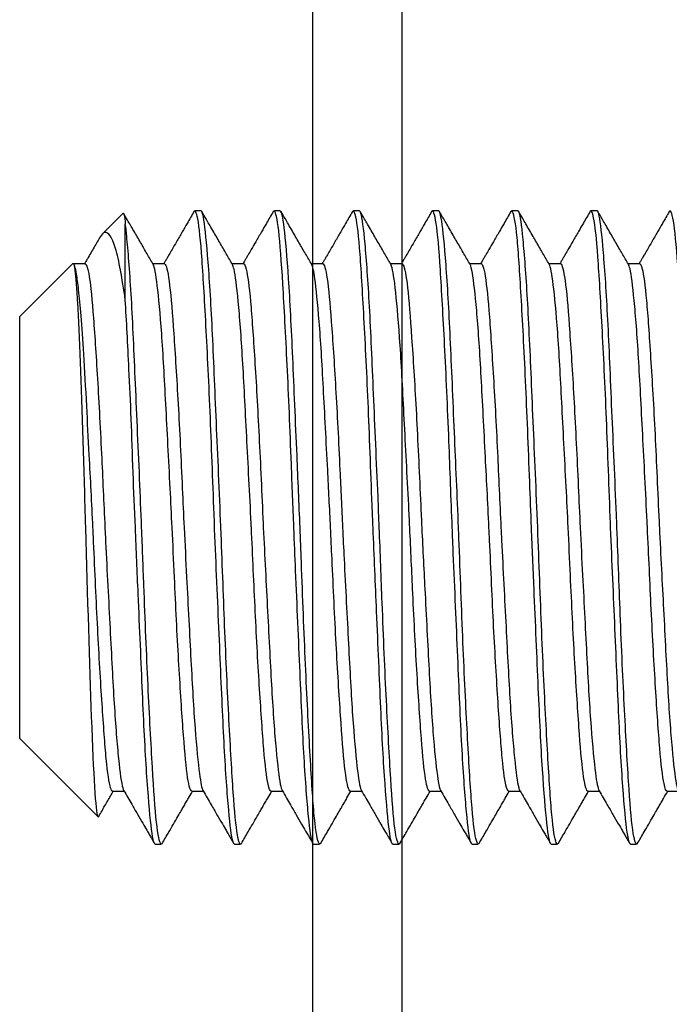
# Model space of a CAD drawing. Extents: x 80 to 1176, y 58 to 1034.
# Drawn here: x 660 to 667, y 336 to 345 of the extents above; entities that cross this region are included whole.
import ezdxf

# ---------------------------------------------------------------- set-up
doc = ezdxf.new("R2010")
doc.units = 0
doc.header["$MEASUREMENT"] = 0
doc.layers.add('6', color=7, linetype='CONTINUOUS')
doc.layers.add('9', color=7, linetype='CONTINUOUS')

msp = doc.modelspace()

# ---------------------------------------------------------------- linework, layer by layer
at = {"layer": '6', "color": 7, "linetype": 'Continuous'}
for p, q in [((663.2217, 570.6926), (663.2217, 319.6926)), ((664.067, 570.6926), (664.067, 319.6926))]:
    msp.add_line(p, q, dxfattribs=at)
at = {"layer": '9', "color": 7, "linetype": 'Continuous'}
for p, q in [((661.4271, 343.1706), (661.232, 342.9754)), ((662.1669, 343.1926), (662.1109, 343.1926)), ((662.9126, 343.1926), (662.8608, 343.1926)), ((663.667, 343.1926), (663.6109, 343.1926)), ((664.417, 343.1926), (664.3609, 343.1926)), ((665.1666, 343.1926), (665.1108, 343.1926)), ((665.9168, 343.1926), (665.8609, 343.1926)), ((661.4491, 342.3482), (661.4491, 343.0668)), ((660.9527, 342.6962), (660.4491, 342.1926)), ((661.0691, 342.6926), (660.9596, 342.6926)), ((661.8219, 342.6926), (661.7096, 342.6926)), ((662.5718, 342.6926), (662.4596, 342.6926)), ((663.3208, 342.6926), (663.2096, 342.6926)), ((664.069, 342.6926), (663.9596, 342.6926)), ((664.8217, 342.6926), (664.7096, 342.6926)), ((665.5719, 342.6926), (665.4596, 342.6926)), ((666.3218, 342.6926), (666.2096, 342.6926)), ((660.4491, 341.6296), (660.4491, 342.1926)), ((660.4491, 338.1926), (660.4491, 341.6296)), ((660.4491, 338.1926), (661.1893, 337.4524)), ((661.33, 337.6926), (661.4385, 337.6926)), ((662.0802, 337.6926), (662.1885, 337.6926)), ((662.8301, 337.6926), (662.9385, 337.6926)), ((663.5801, 337.6926), (663.6885, 337.6926)), ((664.3301, 337.6926), (664.4385, 337.6926)), ((665.0804, 337.6926), (665.1885, 337.6926)), ((665.8303, 337.6926), (665.9385, 337.6926)), ((666.5801, 337.6926), (666.6885, 337.6926)), ((661.7321, 337.1926), (661.7887, 337.1926)), ((662.4824, 337.1926), (662.5371, 337.1926)), ((663.2322, 337.1926), (663.2872, 337.1926)), ((663.9822, 337.1926), (664.0406, 337.1926)), ((664.7323, 337.1926), (664.7871, 337.1926)), ((665.4821, 337.1926), (665.5389, 337.1926)), ((666.2323, 337.1926), (666.2871, 337.1926))]:
    msp.add_line(p, q, dxfattribs=at)
for points, knots in [([(662.4824, 337.1926), (662.4735, 337.193), (662.4654, 337.2161), (662.445, 337.3336), (662.4316, 337.4632), (662.4035, 337.8161), (662.389, 338.0443), (662.3637, 338.5668), (662.3511, 338.8683), (662.3236, 339.5012), (662.3084, 339.8415), (662.2948, 340.1821), (662.2946, 340.1867), (662.2944, 340.1914), (662.2812, 340.5229), (662.2694, 340.8589), (662.2438, 341.4898), (662.2294, 341.7927), (662.2011, 342.3193), (662.1883, 342.5502), (662.1631, 342.9089), (662.1494, 343.0416), (662.1229, 343.1814), (662.1105, 343.2049), (662.0992, 343.1861)], [0.87398488, 0.87398488, 0.87398488, 0.87398488, 0.87680283, 0.87680283, 0.88122391, 0.88122391, 0.88564459, 0.88564459, 0.89006631, 0.89006631, 0.89448681, 0.89448681, 0.89454794, 0.89454794, 0.89454794, 0.89890816, 0.89890816, 0.90332881, 0.90332881, 0.90774973, 0.90774973, 0.91217069, 0.91217069, 0.91598276, 0.91598276, 0.91598276, 0.91598276]), ([(664.7323, 337.1926), (664.7257, 337.1928), (664.7196, 337.2053), (664.7013, 337.2832), (664.6885, 337.3944), (664.6608, 337.7143), (664.6458, 337.9275), (664.6199, 338.4251), (664.6076, 338.7165), (664.5808, 339.3357), (664.5659, 339.672), (664.5494, 340.0685), (664.5469, 340.1299), (664.5444, 340.1914), (664.5335, 340.4673), (664.5235, 340.7453), (664.5005, 341.333), (664.4866, 341.6449), (664.4583, 342.1943), (664.4446, 342.4394), (664.4195, 342.8298), (664.4064, 342.9804), (664.3783, 343.1675), (664.3632, 343.2066), (664.35, 343.1874), (664.3496, 343.1867), (664.3492, 343.1861)], [0.62715281, 0.62715281, 0.62715281, 0.62715281, 0.62922899, 0.62922899, 0.63365036, 0.63365036, 0.63807104, 0.63807104, 0.64249281, 0.64249281, 0.64691324, 0.64691324, 0.64771928, 0.64771928, 0.64771928, 0.65133424, 0.65133424, 0.65575507, 0.65575507, 0.6601758, 0.6601758, 0.66459713, 0.66459713, 0.6690177, 0.6690177, 0.66915481, 0.66915481, 0.66915481, 0.66915481]), ([(666.2323, 337.1926), (666.2228, 337.193), (666.2141, 337.2202), (666.1929, 337.3515), (666.1794, 337.4867), (666.1512, 337.8498), (666.1369, 338.0827), (666.1117, 338.6127), (666.099, 338.9171), (666.0719, 339.5414), (666.0573, 339.8683), (666.0444, 340.1914), (666.0439, 340.2047), (666.0433, 340.218), (666.0296, 340.5673), (666.0176, 340.9072), (665.9916, 341.5384), (665.9771, 341.8384), (665.9489, 342.3574), (665.9363, 342.5837), (665.911, 342.9321), (665.8972, 343.0591), (665.8714, 343.1842), (665.8598, 343.2037), (665.8512, 343.1896)], [0.4626013, 0.4626013, 0.4626013, 0.4626013, 0.46565382, 0.46565382, 0.47007482, 0.47007482, 0.4744955, 0.4744955, 0.47891712, 0.47891712, 0.48316296, 0.48316296, 0.48316296, 0.48333766, 0.48333766, 0.4877591, 0.4877591, 0.49217973, 0.49217973, 0.49660073, 0.49660073, 0.50102158, 0.50102158, 0.50459727, 0.50459727, 0.50459727, 0.50459727]), ([(661.7142, 342.6847), (661.6945, 342.7187), (661.6646, 342.7703), (661.6241, 342.8402), (661.593, 342.8939), (661.5613, 342.9486), (661.5295, 343.0036), (661.499, 343.0563), (661.4667, 343.1121), (661.4452, 343.1493), (661.4326, 343.1711)], [0, 0, 0, 0, 0.209694, 0.318233, 0.431169, 0.540995, 0.655767, 0.770311, 0.865726, 1, 1, 1, 1]), ([(662.0992, 343.1861), (662.0777, 343.149), (662.0407, 343.0851), (661.9855, 342.9898), (661.9378, 342.9073), (661.8958, 342.8347), (661.866, 342.7833), (661.8453, 342.7475), (661.829, 342.7195), (661.8188, 342.7017), (661.8135, 342.6926)], [0, 0, 0, 0, 0.2221129, 0.3816855, 0.5697848, 0.7145865, 0.8156595, 0.877303, 0.9283756, 0.983182, 0.983182, 0.983182, 0.983182]), ([(662.5477, 337.1969), (662.537, 337.179), (662.5236, 337.2068), (662.4965, 337.3615), (662.483, 337.4998), (662.4578, 337.8684), (662.4448, 338.1038), (662.4164, 338.6376), (662.4022, 338.9435), (662.3774, 339.5606), (662.3663, 339.8778), (662.3538, 340.1914), (662.3529, 340.2144), (662.3519, 340.2374), (662.3373, 340.5962), (662.3222, 340.9354), (662.2949, 341.5643), (662.2825, 341.8627), (662.257, 342.3777), (662.2423, 342.6014), (662.2143, 342.9442), (662.2011, 343.0681), (662.1814, 343.1728), (662.1739, 343.1922), (662.1669, 343.1926)], [1.7882754, 1.7882754, 1.7882754, 1.7882754, 1.7927065, 1.7927065, 1.7975531, 1.7975531, 1.8023994, 1.8023994, 1.8072456, 1.8072456, 1.811761, 1.811761, 1.811761, 1.8120924, 1.8120924, 1.8169383, 1.8169383, 1.8217857, 1.8217857, 1.8266319, 1.8266319, 1.8314786, 1.8314786, 1.8343159, 1.8343159, 1.8343159, 1.8343159]), ([(662.4644, 342.6843), (662.4447, 342.7183), (662.4148, 342.77), (662.3743, 342.8399), (662.3429, 342.8941), (662.3104, 342.9503), (662.2768, 343.0082), (662.2442, 343.0646), (662.2092, 343.1251), (662.1859, 343.1654), (662.1722, 343.189)], [0, 0, 0, 0, 0.202193, 0.306925, 0.415758, 0.524438, 0.640817, 0.760134, 0.859625, 1, 1, 1, 1]), ([(662.8492, 343.1862), (662.8277, 343.1491), (662.7908, 343.0852), (662.7356, 342.9898), (662.6879, 342.9075), (662.6461, 342.8352), (662.6167, 342.7844), (662.5964, 342.7495), (662.58, 342.7211), (662.5693, 342.7027), (662.5635, 342.6926)], [0, 0, 0, 0, 0.2238707, 0.384702, 0.5743097, 0.71961, 0.820193, 0.880297, 0.9301008, 0.9911081, 0.9911081, 0.9911081, 0.9911081]), ([(663.2322, 337.1926), (663.2286, 337.1927), (663.2253, 337.1961), (663.2094, 337.2312), (663.1972, 337.3177), (663.1703, 337.5926), (663.1553, 337.7849), (663.1281, 338.2474), (663.116, 338.5241), (663.0901, 339.122), (663.0756, 339.4516), (663.0556, 339.9186), (663.05, 340.0549), (663.0446, 340.1914), (663.0366, 340.3932), (663.0289, 340.5954), (663.0091, 341.1211), (662.9959, 341.4434), (662.9678, 342.0201), (662.9532, 342.2827), (662.9277, 342.7128), (662.9152, 342.8863), (662.888, 343.121), (662.8728, 343.1856), (662.8557, 343.1936), (662.8524, 343.1916), (662.8492, 343.1862)], [0.79170475, 0.79170475, 0.79170475, 0.79170475, 0.79280443, 0.79280443, 0.79722608, 0.79722608, 0.8016467, 0.8016467, 0.80606811, 0.80606811, 0.81048866, 0.81048866, 0.81227183, 0.81227183, 0.81227183, 0.81490934, 0.81490934, 0.81933048, 0.81933048, 0.82375116, 0.82375116, 0.82817293, 0.82817293, 0.83259341, 0.83259341, 0.83370976, 0.83370976, 0.83370976, 0.83370976]), ([(663.2992, 337.1995), (663.2919, 337.1877), (663.2849, 337.1916), (663.2632, 337.2486), (663.2486, 337.3441), (663.2224, 337.6358), (663.2103, 337.8361), (663.1835, 338.3119), (663.1684, 338.594), (663.1413, 339.2002), (663.1289, 339.5326), (663.1122, 339.9741), (663.108, 340.0826), (663.1036, 340.1913), (663.0944, 340.4207), (663.0846, 340.6508), (663.0607, 341.2), (663.0471, 341.5186), (663.0219, 342.0858), (663.009, 342.3421), (662.9807, 342.7577), (662.9664, 342.9228), (662.9409, 343.1374), (662.9293, 343.1925), (662.9126, 343.1926)], [1.6980772, 1.6980772, 1.6980772, 1.6980772, 1.7006234, 1.7006234, 1.7054693, 1.7054693, 1.7103165, 1.7103165, 1.7151626, 1.7151626, 1.7200098, 1.7200098, 1.721568, 1.721568, 1.721568, 1.7248558, 1.7248558, 1.7297023, 1.7297023, 1.7345487, 1.7345487, 1.7393949, 1.7393949, 1.7441213, 1.7441213, 1.7441213, 1.7441213]), ([(663.2148, 342.6836), (663.1951, 342.7177), (663.1651, 342.7694), (663.1246, 342.8394), (663.0932, 342.8936), (663.0608, 342.9496), (663.0274, 343.0072), (662.995, 343.0633), (662.9602, 343.1233), (662.937, 343.1634), (662.9234, 343.1869)], [0, 0, 0, 0, 0.203017, 0.308298, 0.417472, 0.526016, 0.642057, 0.760993, 0.860154, 1, 1, 1, 1]), ([(663.5991, 343.1859), (663.5776, 343.1488), (663.5406, 343.0849), (663.4854, 342.9895), (663.4377, 342.9071), (663.3957, 342.8346), (663.3659, 342.7831), (663.3452, 342.7474), (663.329, 342.7194), (663.3187, 342.7017), (663.3135, 342.6926)], [0, 0, 0, 0, 0.2221542, 0.3817692, 0.5698405, 0.7145961, 0.8156099, 0.8772688, 0.9283562, 0.9829038, 0.9829038, 0.9829038, 0.9829038]), ([(663.9822, 337.1926), (663.9704, 337.1929), (663.96, 337.2354), (663.9363, 337.414), (663.9223, 337.567), (663.894, 337.9616), (663.8805, 338.2086), (663.8554, 338.7612), (663.8422, 339.0744), (663.8169, 339.655), (663.8052, 339.924), (663.7945, 340.1914), (663.7916, 340.2616), (663.7889, 340.3316), (663.7734, 340.7366), (663.7613, 341.0725), (663.7346, 341.6895), (663.7197, 341.9793), (663.6922, 342.4733), (663.6801, 342.6844), (663.6543, 342.9997), (663.64, 343.1082), (663.6165, 343.1909), (663.6077, 343.1999), (663.5991, 343.1859)], [0.70943181, 0.70943181, 0.70943181, 0.70943181, 0.71322771, 0.71322771, 0.71764849, 0.71764849, 0.72206925, 0.72206925, 0.72649048, 0.72649048, 0.72999202, 0.72999202, 0.72999202, 0.73091105, 0.73091105, 0.7353327, 0.7353327, 0.73975331, 0.73975331, 0.74417463, 0.74417463, 0.74859523, 0.74859523, 0.75142969, 0.75142969, 0.75142969, 0.75142969]), ([(664.0489, 337.199), (664.0472, 337.1961), (664.0454, 337.1941), (664.0304, 337.1865), (664.0151, 337.2377), (663.9874, 337.4475), (663.9746, 337.6091), (663.9494, 338.0187), (663.9353, 338.2722), (663.907, 338.835), (663.8935, 339.1521), (663.872, 339.7103), (663.8631, 339.9514), (663.8536, 340.1915), (663.8498, 340.2894), (663.8458, 340.3871), (663.8275, 340.8183), (663.8128, 341.1516), (663.7864, 341.7611), (663.7744, 342.0457), (663.7478, 342.527), (663.7327, 342.7304), (663.7054, 343.0292), (663.6929, 343.1286), (663.6758, 343.1849), (663.671, 343.1924), (663.667, 343.1926)], [1.6078793, 1.6078793, 1.6078793, 1.6078793, 1.6085406, 1.6085406, 1.6133866, 1.6133866, 1.6182338, 1.6182338, 1.6230799, 1.6230799, 1.6279264, 1.6279264, 1.6313689, 1.6313689, 1.6313689, 1.6327727, 1.6327727, 1.6376187, 1.6376187, 1.6424659, 1.6424659, 1.647312, 1.647312, 1.6521591, 1.6521591, 1.6539265, 1.6539265, 1.6539265, 1.6539265]), ([(663.9647, 342.6839), (663.9449, 342.7179), (663.915, 342.7696), (663.8745, 342.8396), (663.8431, 342.8937), (663.8108, 342.9496), (663.7775, 343.0071), (663.7452, 343.0628), (663.7107, 343.1225), (663.6876, 343.1624), (663.6741, 343.1857)], [0, 0, 0, 0, 0.203516, 0.309008, 0.41849, 0.527195, 0.643188, 0.76176, 0.860611, 1, 1, 1, 1]), ([(664.3492, 343.1861), (664.3277, 343.149), (664.2907, 343.0851), (664.2355, 342.9897), (664.1879, 342.9074), (664.1459, 342.835), (664.1164, 342.7839), (664.096, 342.7487), (664.0796, 342.7205), (664.0691, 342.7023), (664.0635, 342.6926)], [0, 0, 0, 0, 0.2232505, 0.3836424, 0.5726952, 0.7177988, 0.8185375, 0.8792033, 0.9294708, 0.9881454, 0.9881454, 0.9881454, 0.9881454]), ([(664.7988, 337.1989), (664.789, 337.1829), (664.7785, 337.198), (664.7536, 337.3066), (664.7396, 337.4267), (664.7141, 337.7628), (664.7017, 337.9835), (664.6737, 338.4933), (664.6591, 338.7895), (664.6328, 339.4157), (664.6208, 339.7542), (664.6064, 340.1239), (664.6051, 340.1576), (664.6038, 340.1915), (664.5917, 340.4945), (664.5781, 340.8005), (664.5516, 341.4096), (664.5387, 341.7174), (664.5136, 342.256), (664.4996, 342.4943), (664.4713, 342.8693), (664.4576, 343.0113), (664.4356, 343.1597), (664.4262, 343.1922), (664.417, 343.1926)], [1.5176876, 1.5176876, 1.5176876, 1.5176876, 1.5213039, 1.5213039, 1.5261502, 1.5261502, 1.5309968, 1.5309968, 1.5358429, 1.5358429, 1.54069, 1.54069, 1.5411768, 1.5411768, 1.5411768, 1.5455361, 1.5455361, 1.5503831, 1.5503831, 1.5552293, 1.5552293, 1.5600757, 1.5600757, 1.563727, 1.563727, 1.563727, 1.563727]), ([(664.7139, 342.6851), (664.6943, 342.7191), (664.6644, 342.7706), (664.624, 342.8405), (664.5926, 342.8946), (664.5602, 342.9506), (664.5268, 343.0082), (664.4945, 343.0641), (664.4599, 343.1239), (664.4368, 343.1638), (664.4233, 343.1871)], [0, 0, 0, 0, 0.20304, 0.308071, 0.417477, 0.526552, 0.642942, 0.761574, 0.860483, 1, 1, 1, 1]), ([(665.0993, 343.1862), (665.0777, 343.1491), (665.0408, 343.0852), (664.9856, 342.9898), (664.9379, 342.9075), (664.8961, 342.8352), (664.8666, 342.7844), (664.8464, 342.7494), (664.8299, 342.721), (664.8193, 342.7027), (664.8135, 342.6926)], [0, 0, 0, 0, 0.2238003, 0.3845816, 0.5741273, 0.719406, 0.8200074, 0.8801745, 0.9300302, 0.9907786, 0.9907786, 0.9907786, 0.9907786]), ([(665.4821, 337.1926), (665.4808, 337.1926), (665.4797, 337.1929), (665.4655, 337.2028), (665.4535, 337.2701), (665.4274, 337.5098), (665.4127, 337.6855), (665.3847, 338.1196), (665.3723, 338.384), (665.3468, 338.9636), (665.3329, 339.2867), (665.3104, 339.8047), (665.3024, 339.9982), (665.2946, 340.1914), (665.2888, 340.3365), (665.2832, 340.4815), (665.2654, 340.9567), (665.2527, 341.2855), (665.2251, 341.8809), (665.2101, 342.1558), (665.1839, 342.6145), (665.1717, 342.8047), (665.1451, 343.0747), (665.1302, 343.1584), (665.1103, 343.1946), (665.1047, 343.1952), (665.0993, 343.1862)], [0.54487507, 0.54487507, 0.54487507, 0.54487507, 0.54523101, 0.54523101, 0.54965253, 0.54965253, 0.55407314, 0.55407314, 0.55849421, 0.55849421, 0.56291499, 0.56291499, 0.5654397, 0.5654397, 0.5654397, 0.56733557, 0.56733557, 0.57175701, 0.57175701, 0.5761777, 0.5761777, 0.58059942, 0.58059942, 0.58501985, 0.58501985, 0.58687822, 0.58687822, 0.58687822, 0.58687822]), ([(665.5492, 337.1995), (665.5443, 337.1913), (665.5395, 337.1905), (665.5206, 337.2154), (665.5056, 337.292), (665.4787, 337.5489), (665.4665, 337.7328), (665.4406, 338.181), (665.4257, 338.4514), (665.3979, 339.0401), (665.3851, 339.3665), (665.3665, 339.8602), (665.3601, 340.0258), (665.3535, 340.1914), (665.3466, 340.3642), (665.3395, 340.537), (665.3179, 341.0369), (665.3038, 341.3626), (665.2782, 341.9493), (665.2659, 342.2184), (665.2381, 342.6633), (665.2233, 342.8453), (665.1969, 343.0983), (665.1848, 343.1728), (665.17, 343.1914), (665.1681, 343.1925), (665.1666, 343.1926)], [1.4274877, 1.4274877, 1.4274877, 1.4274877, 1.4292209, 1.4292209, 1.4340668, 1.4340668, 1.4389142, 1.4389142, 1.4437604, 1.4437604, 1.4486072, 1.4486072, 1.4509792, 1.4509792, 1.4509792, 1.4534533, 1.4534533, 1.4582995, 1.4582995, 1.4631462, 1.4631462, 1.4679923, 1.4679923, 1.4728395, 1.4728395, 1.4735354, 1.4735354, 1.4735354, 1.4735354]), ([(665.4623, 342.6879), (665.4427, 342.7217), (665.4131, 342.773), (665.3728, 342.8425), (665.3415, 342.8966), (665.3089, 342.9529), (665.2754, 343.0107), (665.243, 343.0667), (665.2085, 343.1264), (665.1854, 343.1662), (665.1719, 343.1896)], [0, 0, 0, 0, 0.202254, 0.306374, 0.415777, 0.525762, 0.642997, 0.761565, 0.860437, 1, 1, 1, 1]), ([(665.8512, 343.1896), (665.8297, 343.1524), (665.7927, 343.0886), (665.7375, 342.9931), (665.6896, 342.9104), (665.6473, 342.8374), (665.6175, 342.7858), (665.5968, 342.7502), (665.5801, 342.7214), (665.5694, 342.7028), (665.5635, 342.6926)], [0, 0, 0, 0, 0.2221286, 0.3815221, 0.5705866, 0.7162566, 0.8180394, 0.8788956, 0.9292895, 0.9902031, 0.9902031, 0.9902031, 0.9902031]), ([(666.2969, 337.1955), (666.2865, 337.1778), (666.272, 337.2102), (666.2443, 337.3807), (666.231, 337.5247), (666.2058, 337.9033), (666.1925, 338.1432), (666.1641, 338.6843), (666.1501, 338.993), (666.1261, 339.5965), (666.1155, 339.8953), (666.1038, 340.1914), (666.1021, 340.2324), (666.1005, 340.2733), (666.085, 340.6498), (666.0699, 340.9877), (666.0429, 341.6123), (666.0305, 341.9075), (666.0049, 342.4147), (665.99, 342.6336), (665.9621, 342.966), (665.9491, 343.0841), (665.9301, 343.1762), (665.9232, 343.1922), (665.9168, 343.1926)], [1.3372957, 1.3372957, 1.3372957, 1.3372957, 1.3419844, 1.3419844, 1.3468311, 1.3468311, 1.3516774, 1.3516774, 1.3565237, 1.3565237, 1.360781, 1.360781, 1.360781, 1.3613703, 1.3613703, 1.3662162, 1.3662162, 1.3710636, 1.3710636, 1.3759098, 1.3759098, 1.3807566, 1.3807566, 1.383337, 1.383337, 1.383337, 1.383337]), ([(666.2124, 342.6878), (666.1928, 342.7216), (666.1631, 342.7729), (666.1228, 342.8424), (666.0916, 342.8964), (666.0591, 342.9525), (666.0259, 343.0098), (665.9939, 343.0652), (665.9598, 343.1241), (665.937, 343.1635), (665.9236, 343.1865)], [0, 0, 0, 0, 0.203492, 0.308264, 0.418324, 0.528448, 0.645405, 0.763212, 0.861432, 1, 1, 1, 1]), ([(666.5995, 343.1867), (666.578, 343.1495), (666.541, 343.0856), (666.4858, 342.9902), (666.4381, 342.9078), (666.396, 342.8351), (666.3661, 342.7835), (666.3454, 342.7477), (666.3291, 342.7196), (666.3188, 342.7018), (666.3135, 342.6926)], [0, 0, 0, 0, 0.2219701, 0.3814119, 0.5695294, 0.7144186, 0.8156374, 0.8772915, 0.9283685, 0.9835675, 0.9835675, 0.9835675, 0.9835675]), ([(666.9822, 337.1926), (666.9779, 337.1927), (666.9739, 337.1978), (666.9575, 337.2422), (666.9451, 337.3346), (666.9181, 337.6206), (666.903, 337.818), (666.876, 338.2892), (666.864, 338.5695), (666.8379, 339.1729), (666.8233, 339.5042), (666.8041, 339.9546), (666.7993, 340.0729), (666.7946, 340.1914), (666.7859, 340.4111), (666.7776, 340.6314), (666.757, 341.1725), (666.7437, 341.4924), (666.7155, 342.0629), (666.7011, 342.3214), (666.6758, 342.7422), (666.6632, 342.9103), (666.6357, 343.1337), (666.6204, 343.1921), (666.6043, 343.1927), (666.6017, 343.1904), (666.5995, 343.1867)], [0.38032099, 0.38032099, 0.38032099, 0.38032099, 0.3816553, 0.3816553, 0.38607693, 0.38607693, 0.39049757, 0.39049757, 0.39491909, 0.39491909, 0.39933959, 0.39933959, 0.40088832, 0.40088832, 0.40088832, 0.40376032, 0.40376032, 0.40818138, 0.40818138, 0.41260206, 0.41260206, 0.41702376, 0.41702376, 0.42144428, 0.42144428, 0.42232567, 0.42232567, 0.42232567, 0.42232567]), ([(661.7969, 337.1956), (661.795, 337.1924), (661.791, 337.1908), (661.773, 337.207), (661.7579, 337.2775), (661.7308, 337.5232), (661.7184, 337.7019), (661.6928, 338.141), (661.678, 338.4075), (661.6501, 338.9902), (661.637, 339.3146), (661.6179, 339.8242), (661.6108, 340.0079), (661.6035, 340.1914), (661.5974, 340.3463), (661.591, 340.501), (661.5702, 340.9848), (661.5559, 341.3125), (661.5301, 341.905), (661.518, 342.1779), (661.4904, 342.6318), (661.4756, 342.819), (661.4577, 342.9956), (661.4534, 343.0343), (661.4491, 343.0668)], [1.8784684, 1.8784684, 1.8784684, 1.8784684, 1.879943, 1.879943, 1.8847889, 1.8847889, 1.8896363, 1.8896363, 1.8944825, 1.8944825, 1.8993292, 1.8993292, 1.9019581, 1.9019581, 1.9019581, 1.9041754, 1.9041754, 1.9090214, 1.9090214, 1.9138683, 1.9138683, 1.9187144, 1.9187144, 1.920349, 1.920349, 1.920349, 1.920349]), ([(661.2127, 342.9503), (661.1932, 342.9166), (661.1629, 342.8642), (661.122, 342.7937), (661.0948, 342.7467), (661.0753, 342.713), (661.0663, 342.6974), (661.0635, 342.6926)], [0, 0, 0, 0, 0.385898, 0.5911671, 0.7962295, 0.9169251, 0.9719099, 0.9719099, 0.9719099, 0.9719099]), ([(661.4491, 342.3482), (661.418, 342.5581), (661.389, 342.7286), (661.3251, 342.9458), (661.2891, 342.9968), (661.2395, 342.9852), (661.2253, 342.9715), (661.2127, 342.9503)], [0, 0, 0, 0, 0.2055191, 0.2055191, 0.4083899, 0.4083899, 0.4949503, 0.4949503, 0.4949503, 0.4949503]), ([(660.9527, 342.6962), (660.9593, 342.7026), (660.9654, 342.6801), (660.9795, 342.5667), (660.988, 342.4564), (661.0056, 342.1566), (661.0144, 341.9603), (661.0303, 341.5137), (661.0384, 341.2585), (661.055, 340.7359), (661.0638, 340.4629), (661.0717, 340.1915), (661.0905, 339.5431), (661.1081, 338.8939), (661.148, 337.8394), (661.167, 337.4997), (661.1905, 337.4494), (661.1932, 337.4486), (661.1969, 337.4548)], [0.0065772, 0.0065772, 0.0065772, 0.0065772, 0.0422973, 0.0422973, 0.0882457, 0.0882457, 0.1354698, 0.1354698, 0.1822925, 0.1822925, 0.2269848, 0.2269848, 0.2269848, 0.3619261, 0.3619261, 0.5149692, 0.5149692, 0.5350072, 0.5350072, 0.5350072, 0.5350072]), ([(660.9647, 342.6839), (660.9637, 342.6856), (660.9618, 342.6888), (660.9599, 342.6921), (660.9589, 342.6938)], [0, 0, 0, 0, 0.499885, 1, 1, 1, 1]), ([(661.33, 337.6926), (661.3231, 337.6928), (661.3163, 337.704), (661.2953, 337.7724), (661.2812, 337.8667), (661.2554, 338.1365), (661.2429, 338.3158), (661.2153, 338.733), (661.2007, 338.9767), (661.1742, 339.4943), (661.1619, 339.7753), (661.1468, 340.1004), (661.1446, 340.146), (661.1424, 340.1916), (661.1316, 340.4235), (661.1105, 340.8227), (661.0819, 341.3803), (661.0576, 341.8334), (661.0314, 342.2001), (661.0076, 342.4473), (660.9882, 342.5954), (660.9744, 342.6613), (660.9667, 342.6803), (660.9647, 342.6839)], [0.9559318, 0.9559318, 0.9559318, 0.9559318, 0.9580872, 0.9580872, 0.9625038, 0.9625038, 0.966921, 0.966921, 0.9713375, 0.9713375, 0.9757551, 0.9757551, 0.9764717, 0.9764717, 0.9764717, 1.1486967, 1.2715935, 1.4190779, 1.5515648, 1.6690971, 1.7715673, 1.8569555, 1.8978951, 1.8978951, 1.8978951, 1.8978951]), ([(661.0691, 342.6926), (661.0792, 342.6923), (661.0911, 342.6605), (661.1165, 342.5226), (661.1297, 342.3989), (661.1551, 342.0767), (661.1686, 341.8738), (661.1967, 341.418), (661.2106, 341.1589), (661.2341, 340.6645), (661.2445, 340.4271), (661.2557, 340.1916), (661.2579, 340.1459), (661.2601, 340.1002), (661.2762, 339.7751), (661.291, 339.4943), (661.3178, 338.9768), (661.3303, 338.7329), (661.3563, 338.3156), (661.3711, 338.1365), (661.3986, 337.8667), (661.4116, 337.7724), (661.4274, 337.7148), (661.4307, 337.7061), (661.4333, 337.7014)], [0.01304052, 0.01304052, 0.01304052, 0.01304052, 0.01659017, 0.01659017, 0.02095202, 0.02095202, 0.02531404, 0.02531404, 0.02967543, 0.02967543, 0.0333291, 0.0333291, 0.0333291, 0.03403831, 0.03403831, 0.03839988, 0.03839988, 0.04276231, 0.04276231, 0.04712379, 0.04712379, 0.05148555, 0.05148555, 0.05259224, 0.05259224, 0.05259224, 0.05259224]), ([(662.0802, 337.6926), (662.0787, 337.6926), (662.0774, 337.693), (662.0625, 337.7025), (662.0476, 337.7597), (662.0205, 337.9616), (662.0079, 338.1092), (661.9821, 338.473), (661.9675, 338.6941), (661.9398, 339.1784), (661.9266, 339.4483), (661.907, 339.8769), (661.8998, 340.0343), (661.8923, 340.1916), (661.8863, 340.3163), (661.8802, 340.441), (661.8598, 340.8405), (661.8456, 341.1141), (661.8196, 341.6093), (661.8073, 341.8377), (661.7799, 342.2181), (661.7652, 342.3753), (661.7388, 342.5952), (661.7267, 342.663), (661.7142, 342.6847)], [0.87375819, 0.87375819, 0.87375819, 0.87375819, 0.87416646, 0.87416646, 0.87858274, 0.87858274, 0.88300058, 0.88300058, 0.8874171, 0.8874171, 0.89183431, 0.89183431, 0.89429698, 0.89429698, 0.89429698, 0.89625083, 0.89625083, 0.90066733, 0.90066733, 0.90508467, 0.90508467, 0.90950112, 0.90950112, 0.91380952, 0.91380952, 0.91380952, 0.91380952]), ([(661.8219, 342.6926), (661.8211, 342.6925), (661.8239, 342.6905), (661.8408, 342.6664), (661.8555, 342.598), (661.8822, 342.3754), (661.8946, 342.218), (661.9208, 341.8376), (661.9356, 341.6093), (661.963, 341.1142), (661.9759, 340.8405), (661.9941, 340.441), (661.9999, 340.3163), (662.0059, 340.1916), (662.0135, 340.0342), (662.0213, 339.8768), (662.0433, 339.4483), (662.0572, 339.1785), (662.0829, 338.694), (662.0955, 338.4728), (662.1233, 338.1092), (662.1378, 337.9617), (662.1622, 337.7741), (662.1728, 337.7197), (662.1852, 337.6982)], [0.09418751, 0.09418751, 0.09418751, 0.09418751, 0.09510561, 0.09510561, 0.09946719, 0.09946719, 0.1038297, 0.1038297, 0.10819116, 0.10819116, 0.112553, 0.112553, 0.11448197, 0.11448197, 0.11448197, 0.11691509, 0.11691509, 0.12127667, 0.12127667, 0.12563926, 0.12563926, 0.1300007, 0.1300007, 0.13374057, 0.13374057, 0.13374057, 0.13374057]), ([(662.8301, 337.6926), (662.8203, 337.6929), (662.8104, 337.7159), (662.7865, 337.8266), (662.773, 337.9398), (662.7475, 338.2435), (662.7344, 338.4381), (662.7064, 338.8805), (662.6922, 339.1345), (662.6669, 339.6535), (662.6553, 339.9242), (662.6424, 340.1916), (662.6418, 340.2046), (662.6412, 340.2177), (662.627, 340.5107), (662.6121, 340.7938), (662.5849, 341.3195), (662.5722, 341.5694), (662.5465, 342.0012), (662.5321, 342.1892), (662.5042, 342.4784), (662.4909, 342.5835), (662.4736, 342.6616), (662.4689, 342.6763), (662.4644, 342.6843)], [0.79158919, 0.79158919, 0.79158919, 0.79158919, 0.79466243, 0.79466243, 0.79907943, 0.79907943, 0.80349624, 0.80349624, 0.80791282, 0.80791282, 0.81212445, 0.81212445, 0.81212445, 0.81233008, 0.81233008, 0.81674638, 0.81674638, 0.8211642, 0.8211642, 0.82558072, 0.82558072, 0.82999784, 0.82999784, 0.83163881, 0.83163881, 0.83163881, 0.83163881]), ([(662.5718, 342.6926), (662.5766, 342.6922), (662.5851, 342.6749), (662.6078, 342.5835), (662.6216, 342.4784), (662.6472, 342.1892), (662.6599, 342.0011), (662.6878, 341.5693), (662.7022, 341.3196), (662.7284, 340.7939), (662.7406, 340.5106), (662.7545, 340.2175), (662.7551, 340.2045), (662.7557, 340.1916), (662.7685, 339.9241), (662.7828, 339.6535), (662.8096, 339.1345), (662.8225, 338.8805), (662.848, 338.438), (662.8621, 338.2434), (662.8901, 337.9399), (662.9036, 337.8266), (662.9222, 337.7312), (662.928, 337.7109), (662.9358, 337.6972)], [0.17534091, 0.17534091, 0.17534091, 0.17534091, 0.17798245, 0.17798245, 0.18234406, 0.18234406, 0.18670656, 0.18670656, 0.19106799, 0.19106799, 0.19543072, 0.19543072, 0.19563251, 0.19563251, 0.19563251, 0.1997923, 0.1997923, 0.20415436, 0.20415436, 0.2085161, 0.2085161, 0.21287756, 0.21287756, 0.21489364, 0.21489364, 0.21489364, 0.21489364]), ([(663.5801, 337.6926), (663.5758, 337.6927), (663.5716, 337.6969), (663.5534, 337.7338), (663.5389, 337.8106), (663.5125, 338.0488), (663.5001, 338.2134), (663.4735, 338.6062), (663.4586, 338.8397), (663.4315, 339.3426), (663.4188, 339.619), (663.4017, 339.9945), (663.3971, 340.093), (663.3923, 340.1916), (663.3835, 340.3748), (663.3742, 340.5586), (663.3509, 341.0097), (663.3373, 341.2763), (663.3118, 341.7519), (663.2989, 341.9674), (663.2709, 342.3179), (663.2566, 342.4578), (663.2336, 342.6221), (663.2241, 342.6673), (663.2148, 342.6836)], [0.70941337, 0.70941337, 0.70941337, 0.70941337, 0.71074157, 0.71074157, 0.7151579, 0.7151579, 0.71957554, 0.71957554, 0.72399204, 0.72399204, 0.72840963, 0.72840963, 0.72995454, 0.72995454, 0.72995454, 0.73282602, 0.73282602, 0.73724292, 0.73724292, 0.74165981, 0.74165981, 0.74607634, 0.74607634, 0.74946286, 0.74946286, 0.74946286, 0.74946286]), ([(663.3208, 342.6926), (663.3182, 342.6926), (663.3182, 342.6926), (663.3317, 342.6924), (663.3466, 342.6438), (663.374, 342.4578), (663.3868, 342.3179), (663.4123, 341.9673), (663.4267, 341.7519), (663.4546, 341.2764), (663.468, 341.0098), (663.4888, 340.5586), (663.4972, 340.3748), (663.5059, 340.1916), (663.5106, 340.0929), (663.5154, 339.9943), (663.5344, 339.6189), (663.5488, 339.3427), (663.575, 338.8397), (663.5873, 338.606), (663.6143, 338.2133), (663.6291, 338.0488), (663.6561, 337.8107), (663.6686, 337.7337), (663.6822, 337.7035), (663.6831, 337.7018), (663.6859, 337.697)], [0.25648986, 0.25648986, 0.25648986, 0.25648986, 0.25649813, 0.25649813, 0.26085969, 0.26085969, 0.26522184, 0.26522184, 0.2695835, 0.2695835, 0.27394501, 0.27394501, 0.27678057, 0.27678057, 0.27678057, 0.27830758, 0.27830758, 0.28266915, 0.28266915, 0.28703186, 0.28703186, 0.29139329, 0.29139329, 0.29575543, 0.29575543, 0.29604479, 0.29604479, 0.29604479, 0.29604479]), ([(664.3301, 337.6926), (664.3177, 337.6928), (664.3043, 337.7321), (664.278, 337.8925), (664.265, 338.0241), (664.2395, 338.3601), (664.2256, 338.5691), (664.1975, 339.0346), (664.1839, 339.2975), (664.1617, 339.7709), (664.1523, 339.9818), (664.1424, 340.1916), (664.139, 340.2634), (664.1355, 340.3351), (664.1179, 340.6852), (664.1033, 340.964), (664.0768, 341.4748), (664.0644, 341.7139), (664.038, 342.1196), (664.0231, 342.2918), (663.9958, 342.5465), (663.9831, 342.6326), (663.9683, 342.6762), (663.9662, 342.6811), (663.9647, 342.6839)], [0.62724439, 0.62724439, 0.62724439, 0.62724439, 0.6312374, 0.6312374, 0.63565493, 0.63565493, 0.6400715, 0.6400715, 0.64448837, 0.64448837, 0.64777885, 0.64777885, 0.64777885, 0.64890518, 0.64890518, 0.65332148, 0.65332148, 0.6577392, 0.6577392, 0.66215571, 0.66215571, 0.66657322, 0.66657322, 0.66729476, 0.66729476, 0.66729476, 0.66729476]), ([(664.069, 342.6926), (664.0737, 342.6924), (664.0792, 342.685), (664.0989, 342.6325), (664.1132, 342.5465), (664.1393, 342.2918), (664.1516, 342.1195), (664.1788, 341.7138), (664.1936, 341.4748), (664.2204, 340.9641), (664.2329, 340.6852), (664.249, 340.335), (664.2523, 340.2633), (664.2558, 340.1916), (664.2659, 339.9817), (664.2767, 339.7709), (664.3012, 339.2976), (664.3146, 339.0346), (664.34, 338.5691), (664.3533, 338.36), (664.3814, 338.0241), (664.3954, 337.8925), (664.4169, 337.7519), (664.4253, 337.7156), (664.4349, 337.6987)], [0.33763875, 0.33763875, 0.33763875, 0.33763875, 0.33937494, 0.33937494, 0.3437365, 0.3437365, 0.34809923, 0.34809923, 0.35246066, 0.35246066, 0.35682291, 0.35682291, 0.35793428, 0.35793428, 0.35793428, 0.36118465, 0.36118465, 0.36554641, 0.36554641, 0.36990859, 0.36990859, 0.37426998, 0.37426998, 0.37719149, 0.37719149, 0.37719149, 0.37719149]), ([(665.0804, 337.6926), (665.0728, 337.6928), (665.0658, 337.705), (665.0444, 337.7772), (665.0304, 337.8734), (665.0046, 338.1466), (664.9921, 338.3274), (664.9644, 338.7472), (664.9499, 338.992), (664.9234, 339.5111), (664.9111, 339.7925), (664.8962, 340.112), (664.8943, 340.1518), (664.8924, 340.1916), (664.8809, 340.4328), (664.8682, 340.676), (664.8424, 341.1749), (664.8292, 341.4332), (664.8039, 341.8868), (664.7901, 342.0883), (664.762, 342.4072), (664.7482, 342.5291), (664.7284, 342.6448), (664.7213, 342.672), (664.7139, 342.6851)], [0.5450707, 0.5450707, 0.5450707, 0.5450707, 0.54731686, 0.54731686, 0.55173348, 0.55173348, 0.55615065, 0.55615065, 0.56056711, 0.56056711, 0.56498472, 0.56498472, 0.56561041, 0.56561041, 0.56561041, 0.5694011, 0.5694011, 0.5738185, 0.5738185, 0.57823511, 0.57823511, 0.58265191, 0.58265191, 0.5851206, 0.5851206, 0.5851206, 0.5851206]), ([(664.8217, 342.6926), (664.829, 342.6922), (664.8405, 342.6621), (664.8656, 342.5291), (664.8789, 342.4072), (664.9043, 342.0882), (664.9178, 341.8867), (664.9459, 341.4332), (664.9598, 341.175), (664.9836, 340.6761), (664.9942, 340.4328), (665.0057, 340.1916), (665.0076, 340.1517), (665.0096, 340.1118), (665.0253, 339.7923), (665.0401, 339.5111), (665.067, 338.9921), (665.0796, 338.7472), (665.1055, 338.3273), (665.1202, 338.1466), (665.1478, 337.8734), (665.1608, 337.7772), (665.1769, 337.7162), (665.1804, 337.7066), (665.1859, 337.6969)], [0.41879281, 0.41879281, 0.41879281, 0.41879281, 0.42225204, 0.42225204, 0.42661386, 0.42661386, 0.43097594, 0.43097594, 0.43533732, 0.43533732, 0.4390808, 0.4390808, 0.4390808, 0.43970021, 0.43970021, 0.44406178, 0.44406178, 0.44842418, 0.44842418, 0.45278567, 0.45278567, 0.45714739, 0.45714739, 0.45834622, 0.45834622, 0.45834622, 0.45834622]), ([(665.8303, 337.6926), (665.8284, 337.6926), (665.8268, 337.6932), (665.8116, 337.705), (665.7967, 337.7642), (665.7697, 337.9697), (665.7571, 338.119), (665.7313, 338.4858), (665.7167, 338.7082), (665.689, 339.1944), (665.6759, 339.465), (665.6565, 339.8885), (665.6495, 340.0401), (665.6423, 340.1916), (665.636, 340.3221), (665.6296, 340.4526), (665.6089, 340.8574), (665.5948, 341.1303), (665.5688, 341.6237), (665.5565, 341.8509), (665.529, 342.2284), (665.5143, 342.384), (665.4883, 342.5981), (665.4764, 342.6635), (665.4623, 342.6879)], [0.46289674, 0.46289674, 0.46289674, 0.46289674, 0.46339609, 0.46339609, 0.46781236, 0.46781236, 0.47223021, 0.47223021, 0.47664672, 0.47664672, 0.48106397, 0.48106397, 0.48343598, 0.48343598, 0.48343598, 0.48548047, 0.48548047, 0.48989701, 0.48989701, 0.49431429, 0.49431429, 0.49873074, 0.49873074, 0.50294972, 0.50294972, 0.50294972, 0.50294972]), ([(665.5719, 342.6926), (665.5708, 342.6925), (665.5733, 342.6908), (665.5899, 342.6695), (665.6046, 342.6031), (665.6314, 342.384), (665.6438, 342.2284), (665.6699, 341.8508), (665.6847, 341.6237), (665.7122, 341.1304), (665.7251, 340.8574), (665.7436, 340.4526), (665.7497, 340.3221), (665.7559, 340.1916), (665.7632, 340.04), (665.7707, 339.8884), (665.7925, 339.465), (665.8064, 339.1945), (665.8321, 338.7081), (665.8447, 338.4856), (665.8724, 338.119), (665.8869, 337.9698), (665.9117, 337.7768), (665.9226, 337.7201), (665.9349, 337.6987)], [0.49993913, 0.49993913, 0.49993913, 0.49993913, 0.50076752, 0.50076752, 0.5051291, 0.5051291, 0.50949158, 0.50949158, 0.51385304, 0.51385304, 0.51821484, 0.51821484, 0.52023336, 0.52023336, 0.52023336, 0.52257698, 0.52257698, 0.52693855, 0.52693855, 0.53130117, 0.53130117, 0.53566261, 0.53566261, 0.53949199, 0.53949199, 0.53949199, 0.53949199]), ([(666.5801, 337.6926), (666.5701, 337.6929), (666.5598, 337.7174), (666.5356, 337.8326), (666.5222, 337.9476), (666.4967, 338.2546), (666.4836, 338.4507), (666.4555, 338.8955), (666.4414, 339.1504), (666.4164, 339.6651), (666.405, 339.9298), (666.3924, 340.1916), (666.3915, 340.2104), (666.3906, 340.2293), (666.3761, 340.5281), (666.3612, 340.8108), (666.334, 341.3351), (666.3214, 341.584), (666.2957, 342.0133), (666.2812, 342.1998), (666.2534, 342.4856), (666.2402, 342.5889), (666.2231, 342.6632), (666.2186, 342.6768), (666.2124, 342.6878)], [0.38072807, 0.38072807, 0.38072807, 0.38072807, 0.38389206, 0.38389206, 0.38830912, 0.38830912, 0.39272589, 0.39272589, 0.39714249, 0.39714249, 0.40126293, 0.40126293, 0.40126293, 0.40155971, 0.40155971, 0.405976, 0.405976, 0.41039383, 0.41039383, 0.41481036, 0.41481036, 0.41922751, 0.41922751, 0.42077969, 0.42077969, 0.42077969, 0.42077969]), ([(666.3218, 342.6926), (666.3263, 342.6923), (666.3345, 342.6761), (666.3569, 342.5889), (666.3708, 342.4856), (666.3964, 342.1998), (666.4091, 342.0132), (666.4369, 341.5839), (666.4514, 341.3352), (666.4776, 340.8109), (666.4898, 340.5279), (666.5039, 340.2291), (666.5048, 340.2103), (666.5057, 340.1916), (666.5183, 339.9298), (666.5322, 339.6651), (666.5588, 339.1504), (666.5717, 338.8955), (666.5972, 338.4506), (666.6113, 338.2545), (666.6393, 337.9477), (666.6528, 337.8326), (666.6716, 337.7331), (666.6777, 337.7114), (666.6832, 337.7016)], [0.58109232, 0.58109232, 0.58109232, 0.58109232, 0.58364433, 0.58364433, 0.58800593, 0.58800593, 0.59236846, 0.59236846, 0.5967299, 0.5967299, 0.60109259, 0.60109259, 0.6013844, 0.6013844, 0.6013844, 0.60545417, 0.60545417, 0.6098162, 0.6098162, 0.61417798, 0.61417798, 0.61853942, 0.61853942, 0.62064261, 0.62064261, 0.62064261, 0.62064261]), ([(661.7321, 337.1926), (661.7315, 337.1926), (661.7311, 337.1926), (661.7175, 337.1958), (661.7055, 337.257), (661.6796, 337.4854), (661.6651, 337.6558), (661.6369, 338.0806), (661.6242, 338.3409), (661.5989, 338.9143), (661.5852, 339.2352), (661.562, 339.7688), (661.5531, 339.9803), (661.5446, 340.1914), (661.5273, 340.5401), (661.5125, 341.0669), (661.4797, 341.7945), (661.46, 342.155), (661.4491, 342.3482)], [0.95626, 0.95626, 0.95626, 0.95626, 0.95638, 0.95638, 0.960802, 0.960802, 0.965222, 0.965222, 0.969643, 0.969643, 0.974064, 0.974064, 0.976823, 0.976823, 0.976823, 1.413105, 1.629358, 1.976823, 1.976823, 1.976823, 1.976823]), ([(661.4333, 337.7014), (661.4465, 337.6788), (661.4719, 337.6349), (661.5153, 337.56), (661.5624, 337.4786), (661.61, 337.3964), (661.6476, 337.3314), (661.6749, 337.2842), (661.6986, 337.2432), (661.7145, 337.2158), (661.7238, 337.1998)], [0, 0, 0, 0, 0.135586, 0.262642, 0.447879, 0.622163, 0.754537, 0.836276, 0.904214, 1, 1, 1, 1]), ([(662.1852, 337.6982), (662.1984, 337.6755), (662.224, 337.6311), (662.2679, 337.5555), (662.3155, 337.4732), (662.3633, 337.3907), (662.4005, 337.3264), (662.4271, 337.2805), (662.45, 337.2409), (662.4652, 337.2145), (662.4742, 337.199)], [0, 0, 0, 0, 0.136382, 0.266365, 0.454794, 0.631178, 0.762141, 0.84131, 0.907093, 1, 1, 1, 1]), ([(662.9358, 337.6972), (662.9489, 337.6745), (662.9747, 337.6301), (663.0186, 337.5542), (663.0664, 337.4716), (663.1142, 337.3891), (663.1513, 337.325), (663.1776, 337.2796), (663.2001, 337.2406), (663.2152, 337.2145), (663.224, 337.1993)], [0, 0, 0, 0, 0.136739, 0.267725, 0.4573, 0.634396, 0.764914, 0.843154, 0.908159, 1, 1, 1, 1]), ([(663.6859, 337.697), (663.6991, 337.6743), (663.7248, 337.6298), (663.7688, 337.5539), (663.8167, 337.4711), (663.8646, 337.3883), (663.902, 337.3237), (663.9287, 337.2776), (663.9518, 337.2378), (663.9672, 337.2112), (663.9762, 337.1956)], [0, 0, 0, 0, 0.135786, 0.266009, 0.454411, 0.630955, 0.761598, 0.840897, 0.906796, 1, 1, 1, 1]), ([(664.4349, 337.6987), (664.4481, 337.676), (664.4737, 337.6317), (664.5175, 337.5562), (664.565, 337.474), (664.6127, 337.3916), (664.65, 337.3273), (664.6766, 337.2813), (664.6996, 337.2416), (664.7149, 337.2151), (664.7238, 337.1996)], [0, 0, 0, 0, 0.136394, 0.266039, 0.45414, 0.630285, 0.76144, 0.840854, 0.906841, 1, 1, 1, 1]), ([(665.1859, 337.6969), (665.1991, 337.6743), (665.2248, 337.6298), (665.2688, 337.5539), (665.3167, 337.4712), (665.3644, 337.3886), (665.4015, 337.3246), (665.4277, 337.2793), (665.4503, 337.2403), (665.4653, 337.2144), (665.4741, 337.1992)], [0, 0, 0, 0, 0.136766, 0.267944, 0.45772, 0.634951, 0.765371, 0.843455, 0.908329, 1, 1, 1, 1]), ([(665.9349, 337.6987), (665.948, 337.676), (665.9737, 337.6318), (666.0174, 337.5563), (666.065, 337.4741), (666.1127, 337.3916), (666.1501, 337.3271), (666.1768, 337.2808), (666.2, 337.2409), (666.2154, 337.2142), (666.2244, 337.1986)], [0, 0, 0, 0, 0.136095, 0.265411, 0.453054, 0.628962, 0.760206, 0.840019, 0.906343, 1, 1, 1, 1]), ([(661.1969, 337.4548), (661.2074, 337.4729), (661.2262, 337.5053), (661.2548, 337.5548), (661.2903, 337.616), (661.3174, 337.6628), (661.3346, 337.6926)], [0, 0, 0, 0, 0.2203692, 0.3967473, 0.6042409, 0.968094, 0.968094, 0.968094, 0.968094]), ([(661.7969, 337.1956), (661.8185, 337.2329), (661.8543, 337.2948), (661.9045, 337.3814), (661.9432, 337.4484), (661.9748, 337.5029), (662, 337.5465), (662.023, 337.5862), (662.0515, 337.6354), (662.072, 337.6708), (662.0846, 337.6926)], [0, 0, 0, 0, 0.2215333, 0.3686424, 0.5152092, 0.6199972, 0.6928745, 0.7746914, 0.8562365, 0.9854704, 0.9854704, 0.9854704, 0.9854704]), ([(662.5477, 337.1969), (662.5692, 337.2342), (662.605, 337.2961), (662.6551, 337.3825), (662.6938, 337.4493), (662.7252, 337.5037), (662.7505, 337.5473), (662.7736, 337.5872), (662.8019, 337.6361), (662.8223, 337.6712), (662.8346, 337.6926)], [0, 0, 0, 0, 0.2214747, 0.3681482, 0.5142687, 0.6186125, 0.6914741, 0.7737738, 0.8557825, 0.9826486, 0.9826486, 0.9826486, 0.9826486]), ([(663.2992, 337.1995), (663.3207, 337.2367), (663.3565, 337.2985), (663.4063, 337.3847), (663.4448, 337.451), (663.476, 337.505), (663.5011, 337.5483), (663.5241, 337.588), (663.5522, 337.6366), (663.5724, 337.6715), (663.5846, 337.6926)], [0, 0, 0, 0, 0.2225149, 0.3690976, 0.5151492, 0.6189439, 0.6917229, 0.7740385, 0.8560777, 0.9822246, 0.9822246, 0.9822246, 0.9822246]), ([(664.0489, 337.199), (664.0704, 337.2362), (664.1062, 337.298), (664.1561, 337.3843), (664.1946, 337.4507), (664.2258, 337.5047), (664.2509, 337.548), (664.2738, 337.5876), (664.302, 337.6363), (664.3223, 337.6713), (664.3346, 337.6926)], [0, 0, 0, 0, 0.2226076, 0.3694036, 0.5156633, 0.6196481, 0.6924297, 0.7745152, 0.8563233, 0.9836178, 0.9836178, 0.9836178, 0.9836178]), ([(664.7988, 337.1989), (664.8204, 337.2361), (664.8561, 337.2979), (664.9061, 337.3842), (664.9445, 337.4506), (664.9757, 337.5046), (665.0007, 337.5476), (665.0234, 337.5869), (665.0517, 337.6356), (665.0721, 337.6709), (665.0846, 337.6926)], [0, 0, 0, 0, 0.2234076, 0.3707643, 0.5175818, 0.6218251, 0.6945717, 0.77601, 0.8571755, 0.9873674, 0.9873674, 0.9873674, 0.9873674]), ([(665.5492, 337.1995), (665.5707, 337.2368), (665.6065, 337.2985), (665.6564, 337.3847), (665.6947, 337.451), (665.7259, 337.5048), (665.7506, 337.5475), (665.7731, 337.5863), (665.8013, 337.6351), (665.8218, 337.6705), (665.8346, 337.6926)], [0, 0, 0, 0, 0.2245878, 0.3725184, 0.5199137, 0.6242647, 0.6969486, 0.777697, 0.8581817, 0.9912612, 0.9912612, 0.9912612, 0.9912612]), ([(666.2969, 337.1955), (666.3184, 337.2327), (666.3543, 337.2947), (666.4044, 337.3813), (666.4432, 337.4483), (666.4747, 337.5027), (666.4997, 337.546), (666.5224, 337.5851), (666.5509, 337.6344), (666.5717, 337.6702), (666.5846, 337.6926)], [0, 0, 0, 0, 0.2227677, 0.3707367, 0.5181622, 0.623343, 0.696166, 0.7769864, 0.8575453, 0.9912208, 0.9912208, 0.9912208, 0.9912208])]:
    msp.add_open_spline(points, degree=3, knots=knots, dxfattribs=at)
msp.add_open_spline([(661.4271, 343.1706), (661.4354, 343.179), (661.4421, 343.1435), (661.4491, 343.0668)], degree=3, dxfattribs=at)

doc.saveas('drawing.dxf')
